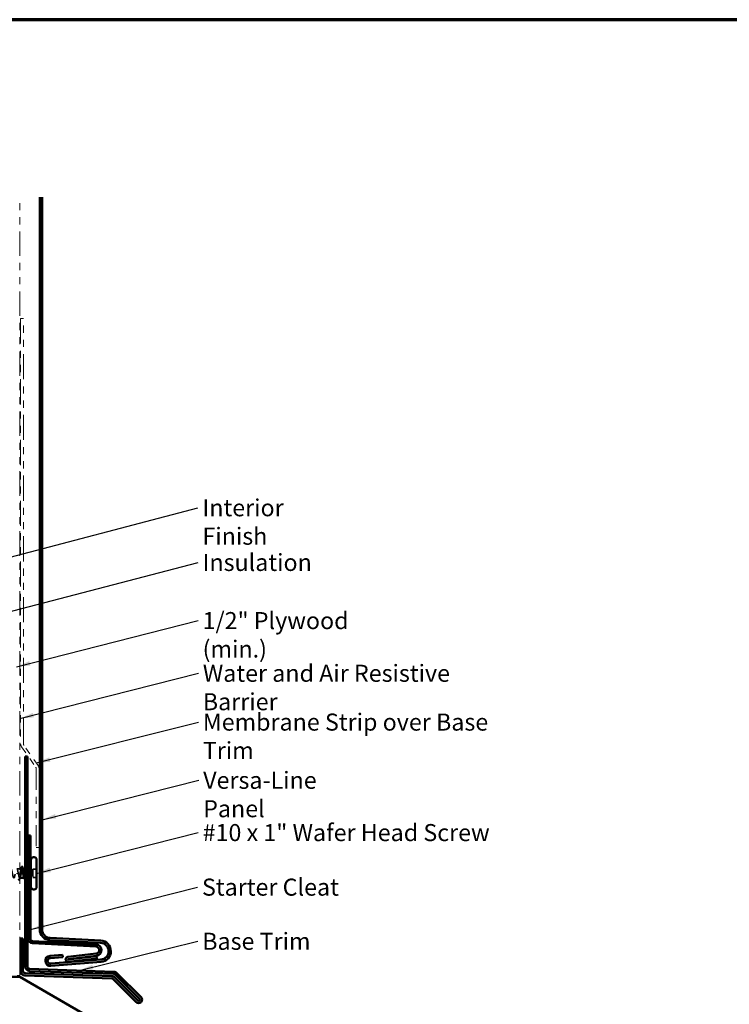
# Model space of a CAD drawing. Units: inches. Extents: x 0.6 to 33.4, y 0.6 to 21.4.
# Drawn here: x 7 to 17, y 7.6 to 21.4 of the extents above; entities that cross this region are included whole.
import ezdxf

# ---------------------------------------------------------------- set-up
doc = ezdxf.new("R2010")
doc.units = ezdxf.units.IN
doc.header["$LTSCALE"] = 2
doc.header["$MEASUREMENT"] = 0
doc.linetypes.add('DASHED', pattern=[0.2067, 0.1654, -0.0413])
doc.linetypes.add('DOUBLE_DASH_CHAIN', pattern=[1.2403, 0.6614, -0.0827, 0.1654, -0.0827, 0.1654, -0.0827])
doc.layers.get('0').update_dxf_attribs({"lineweight": 13})
for name, color, linetype, lineweight in [('Border (ANSI)', 7, 'Continuous', 70), ('Hidden (ANSI)', 7, 'DASHED', 35), ('Symbol (ANSI)', 7, 'Continuous', 25), ('Visible (ANSI)', 7, 'Continuous', 50)]:
    doc.layers.add(name, color=color, linetype=linetype, lineweight=lineweight)
doc.styles.add('Note Text (ANSI)', font='tahoma.ttf')
doc.dimstyles.new('Default (ANSI)$7', dxfattribs={"dimscale": 2, "dimtxt": 0.12, "dimasz": 0.098425, "dimexe": 0.125, "dimexo": 0.0625, "dimgap": 0.031496, "dimtad": 0, "dimtih": 1, "dimtoh": 1, "dimrnd": 1e-08, "dimzin": 4, "dimdsep": 46, "dimtxsty": 'Note Text (ANSI)', "dimcen": 0.09, "dimdle": 0.393701, "dimclrd": 256, "dimclre": 256, "dimclrt": 256, "dimadec": 0, "dimazin": 1, "dimtfac": 1, "dimtofl": 0, "dimtmove": 0, "dimatfit": 3, "dimfxl": 1, "dimtolj": 1, "dimtzin": 4, "dimlwd": -1, "dimlwe": -1, "dimarcsym": 0})

# ---------------------------------------------------------------- blocks, each defined once
blk = doc.blocks.new('Borders ATAS A Border')
at = {"layer": 'Border (ANSI)'}
blk.add_line((16.7, 10.7), (0.3, 10.7), dxfattribs=at)

msp = doc.modelspace()

# ---------------------------------------------------------------- linework, layer by layer
at = {"layer": 'Hidden (ANSI)', "ltscale": 0.041327}
msp.add_line((7.01755, 9.45863), (6.97405, 9.45863), dxfattribs=at)
at = {"layer": 'Hidden (ANSI)', "ltscale": 0.003667}
msp.add_line((7.06101, 9.45863), (7.05705, 9.45863), dxfattribs=at)
at = {"layer": 'Hidden (ANSI)', "ltscale": 0.018947}
msp.add_line((7.11155, 9.45863), (7.09155, 9.45863), dxfattribs=at)
at = {"layer": 'Hidden (ANSI)', "ltscale": 0.012222}
for p, q in [((7.11155, 9.45863), (7.12355, 9.46347)), ((7.11155, 9.32863), (7.12355, 9.32379))]:
    msp.add_line(p, q, dxfattribs=at)
at = {"layer": 'Hidden (ANSI)', "ltscale": 0.194373}
msp.add_line((7.11155, 9.45863), (7.11155, 9.32863), dxfattribs=at)
at = {"layer": 'Hidden (ANSI)', "ltscale": 0.033245}
msp.add_line((7.13308, 9.46731), (7.16555, 9.4804), dxfattribs=at)
at = {"layer": 'Hidden (ANSI)', "ltscale": 0.053232}
for p, q in [((7.25355, 9.45013), (7.19755, 9.45013)), ((7.25355, 9.33713), (7.19755, 9.33713))]:
    msp.add_line(p, q, dxfattribs=at)
at = {"layer": 'Hidden (ANSI)', "ltscale": 0.107515}
msp.add_line((7.19755, 9.45013), (7.19755, 9.33713), dxfattribs=at)
at = {"layer": 'Hidden (ANSI)', "ltscale": 0.001805}
msp.add_line((7.01755, 9.32863), (7.01555, 9.32863), dxfattribs=at)
at = {"layer": 'Hidden (ANSI)', "ltscale": 0.004505}
msp.add_line((7.08392, 9.32863), (7.07908, 9.32863), dxfattribs=at)
at = {"layer": 'Hidden (ANSI)', "ltscale": 0.014537}
msp.add_line((7.11155, 9.32863), (7.09618, 9.32863), dxfattribs=at)
at = {"layer": 'Hidden (ANSI)', "ltscale": 0.032759}
msp.add_line((7.13355, 9.31976), (7.16555, 9.30686), dxfattribs=at)
at = {"layer": 'Hidden (ANSI)', "ltscale": 0.000948163}
msp.add_arc((7.04855, 9.48763), 0.001, 14.439743, 77.5, dxfattribs=at)
at = {"layer": 'Hidden (ANSI)', "ltscale": 1.076982}
msp.add_open_spline([(6.43455, 9.32863), (6.43999, 9.32863), (6.44543, 9.34696), (6.45087, 9.37223), (6.45631, 9.3975), (6.46175, 9.4279), (6.46719, 9.44454), (6.47262, 9.46118), (6.47806, 9.46287), (6.4835, 9.44856), (6.48894, 9.43424), (6.49438, 9.40496), (6.49982, 9.37889), (6.50526, 9.35283), (6.5107, 9.33185), (6.51614, 9.329), (6.52158, 9.32615), (6.52702, 9.34162), (6.53246, 9.36581), (6.5379, 9.39), (6.54334, 9.42116), (6.54877, 9.43994), (6.55421, 9.45872), (6.55965, 9.46377), (6.56509, 9.45195), (6.57053, 9.44013), (6.57597, 9.41229), (6.58141, 9.38573), (6.58685, 9.35916), (6.59229, 9.33578), (6.59773, 9.33011), (6.60317, 9.32443), (6.60861, 9.33688), (6.61405, 9.3597), (6.61948, 9.38253), (6.62492, 9.41411), (6.63036, 9.43481), (6.6358, 9.45552), (6.64124, 9.46387), (6.64668, 9.45468), (6.65212, 9.44548), (6.65756, 9.41941), (6.663, 9.39265), (6.66844, 9.36589), (6.67388, 9.34037), (6.67932, 9.33194), (6.68476, 9.32351), (6.6902, 9.33278), (6.69563, 9.35399), (6.70107, 9.3752), (6.70651, 9.40682), (6.71195, 9.42922), (6.71739, 9.45161), (6.72283, 9.46317), (6.72827, 9.45671), (6.73371, 9.45025), (6.73915, 9.42623), (6.74459, 9.39958), (6.75003, 9.37293), (6.75547, 9.34556), (6.76091, 9.33447), (6.76635, 9.32338), (6.77178, 9.32937), (6.77722, 9.34872), (6.78266, 9.36807), (6.7881, 9.39939), (6.79354, 9.42322), (6.79898, 9.44705), (6.80442, 9.46168), (6.80986, 9.45802), (6.8153, 9.45437), (6.82074, 9.43269), (6.82618, 9.40645), (6.83162, 9.38021), (6.83706, 9.3513), (6.8425, 9.33768), (6.84793, 9.32406), (6.85337, 9.3267), (6.85881, 9.34397), (6.86425, 9.36124), (6.86969, 9.39188), (6.87513, 9.41688), (6.88057, 9.44187), (6.88601, 9.45941), (6.89145, 9.4586), (6.89689, 9.45779), (6.90233, 9.43869), (6.90777, 9.41317), (6.91321, 9.38764), (6.91865, 9.35753), (6.92408, 9.34153), (6.92952, 9.32552), (6.93496, 9.32479), (6.9404, 9.33978), (6.94584, 9.35477), (6.95128, 9.3844), (6.95672, 9.41028), (6.96216, 9.43615), (6.9676, 9.45639), (6.97304, 9.45844), (6.97848, 9.46049), (6.98392, 9.44419), (6.98936, 9.41966), (6.9948, 9.39514), (7.00023, 9.36416), (7.00567, 9.34596), (7.01111, 9.32777), (7.01655, 9.32367), (7.02199, 9.33621), (7.02743, 9.34875), (7.03287, 9.37703), (7.03831, 9.40348), (7.04375, 9.42994), (7.04919, 9.45266), (7.05463, 9.45754), (7.05543, 9.45827), (7.05624, 9.45863), (7.05705, 9.45863)], degree=3, knots=[-47.1238898, -47.1238898, -47.1238898, -47.1238898, -45.88861286, -45.88861286, -45.88861286, -44.65333591, -44.65333591, -44.65333591, -43.41805897, -43.41805897, -43.41805897, -42.18278202, -42.18278202, -42.18278202, -40.94750508, -40.94750508, -40.94750508, -39.71222813, -39.71222813, -39.71222813, -38.47695119, -38.47695119, -38.47695119, -37.24167424, -37.24167424, -37.24167424, -36.0063973, -36.0063973, -36.0063973, -34.77112035, -34.77112035, -34.77112035, -33.53584341, -33.53584341, -33.53584341, -32.30056646, -32.30056646, -32.30056646, -31.06528952, -31.06528952, -31.06528952, -29.83001257, -29.83001257, -29.83001257, -28.59473563, -28.59473563, -28.59473563, -27.35945868, -27.35945868, -27.35945868, -26.12418174, -26.12418174, -26.12418174, -24.88890479, -24.88890479, -24.88890479, -23.65362785, -23.65362785, -23.65362785, -22.4183509, -22.4183509, -22.4183509, -21.18307396, -21.18307396, -21.18307396, -19.94779701, -19.94779701, -19.94779701, -18.71252007, -18.71252007, -18.71252007, -17.47724312, -17.47724312, -17.47724312, -16.24196618, -16.24196618, -16.24196618, -15.00668923, -15.00668923, -15.00668923, -13.77141229, -13.77141229, -13.77141229, -12.53613534, -12.53613534, -12.53613534, -11.3008584, -11.3008584, -11.3008584, -10.06558145, -10.06558145, -10.06558145, -8.83030451, -8.83030451, -8.83030451, -7.59502756, -7.59502756, -7.59502756, -6.35975062, -6.35975062, -6.35975062, -5.12447367, -5.12447367, -5.12447367, -3.88919673, -3.88919673, -3.88919673, -2.65391978, -2.65391978, -2.65391978, -1.41864284, -1.41864284, -1.41864284, -0.18336589, -0.18336589, -0.18336589, 0, 0, 0, 0], dxfattribs=at)
at = {"layer": 'Hidden (ANSI)', "ltscale": 0.2979}
msp.add_open_spline([(7.04005, 9.45863), (7.03461, 9.45863), (7.02917, 9.4403), (7.02373, 9.41503), (7.01829, 9.38976), (7.01285, 9.35937), (7.00741, 9.34272), (7.00197, 9.32608), (6.99654, 9.32439), (6.9911, 9.33871), (6.98658, 9.35059), (6.98206, 9.37279), (6.97755, 9.3949)], degree=3, knots=[0, 0, 0, 0, 1.23527695, 1.23527695, 1.23527695, 2.47055389, 2.47055389, 2.47055389, 3.70583084, 3.70583084, 3.70583084, 4.73131424, 4.73131424, 4.73131424, 4.73131424], dxfattribs=at)
at = {"layer": 'Hidden (ANSI)', "ltscale": 0.014082}
for points in [[(7.03122, 9.44465), (7.03274, 9.44927), (7.03421, 9.45394), (7.03566, 9.45863)], [(7.02438, 9.34261), (7.02286, 9.33799), (7.02138, 9.33333), (7.01994, 9.32863)]]:
    msp.add_open_spline(points, degree=3, dxfattribs=at)
at = {"layer": 'Hidden (ANSI)', "ltscale": 0.040224}
msp.add_open_spline([(7.05705, 9.45863), (7.0587, 9.45863), (7.06034, 9.45692), (7.063, 9.45154), (7.06401, 9.44892), (7.06502, 9.44578)], degree=3, knots=[0, 0, 0, 0, 0.066871417, 0.066871417, 0.107911518, 0.107911518, 0.107911518, 0.107911518], dxfattribs=at)
at = {"layer": 'Hidden (ANSI)', "ltscale": 0.169208}
msp.add_open_spline([(7.11155, 9.41942), (7.10969, 9.41147), (7.10785, 9.40291), (7.10413, 9.3856), (7.10229, 9.37701), (7.09857, 9.36099), (7.09672, 9.35371), (7.093, 9.34148), (7.09116, 9.33666), (7.08744, 9.33015), (7.0856, 9.32853), (7.08188, 9.32875), (7.08004, 9.33059), (7.07685, 9.33652), (7.07553, 9.33978), (7.07421, 9.34372)], degree=3, knots=[0, 0, 0, 0, 0.067481729, 0.067481729, 0.134963458, 0.134963458, 0.202445186, 0.202445186, 0.269926915, 0.269926915, 0.337408644, 0.337408644, 0.404890373, 0.404890373, 0.453064162, 0.453064162, 0.453064162, 0.453064162], dxfattribs=at)
at = {"layer": 'Hidden (ANSI)', "ltscale": 0.148606}
msp.add_open_spline([(7.11155, 9.37214), (7.11305, 9.38012), (7.11452, 9.3887), (7.11749, 9.4063), (7.11896, 9.41515), (7.12192, 9.4319), (7.12339, 9.43962), (7.12636, 9.45281), (7.12782, 9.45811), (7.13048, 9.46472), (7.13165, 9.46654), (7.13401, 9.46784), (7.13518, 9.46727), (7.13635, 9.4655)], degree=3, knots=[0, 0, 0, 0, 0.06713685, 0.06713685, 0.135963309, 0.135963309, 0.206479984, 0.206479984, 0.278687394, 0.278687394, 0.33737749, 0.33737749, 0.39716778, 0.39716778, 0.39716778, 0.39716778], dxfattribs=at)
at = {"layer": 'Hidden (ANSI)', "ltscale": 0.078175}
msp.add_open_spline([(7.12967, 9.46594), (7.12962, 9.46592), (7.12956, 9.46589), (7.12748, 9.46495), (7.12544, 9.4622), (7.12141, 9.45358), (7.11945, 9.44803), (7.11551, 9.43485), (7.11356, 9.42742), (7.11155, 9.41942)], degree=3, knots=[0.073938916, 0.073938916, 0.073938916, 0.073938916, 0.075888969, 0.075888969, 0.149465195, 0.149465195, 0.217686862, 0.217686862, 0.283722343, 0.283722343, 0.283722343, 0.283722343], dxfattribs=at)
at = {"layer": 'Hidden (ANSI)', "ltscale": 0.010477}
msp.add_open_spline([(7.11919, 9.44688), (7.12032, 9.45032), (7.12143, 9.45379), (7.12253, 9.45728)], degree=3, dxfattribs=at)
at = {"layer": 'Hidden (ANSI)', "ltscale": 0.013969}
msp.add_open_spline([(7.12253, 9.45728), (7.12336, 9.45992), (7.12419, 9.4622), (7.12505, 9.46407)], degree=3, dxfattribs=at)
at = {"layer": 'Hidden (ANSI)', "ltscale": 0.015479}
msp.add_open_spline([(7.13355, 9.4693), (7.13467, 9.4684), (7.13564, 9.46696), (7.13662, 9.46503)], degree=3, dxfattribs=at)
at = {"layer": 'Hidden (ANSI)', "ltscale": 0.009731}
msp.add_open_spline([(7.13566, 9.4629), (7.13496, 9.4639), (7.13426, 9.46467), (7.13355, 9.46522)], degree=3, dxfattribs=at)
at = {"layer": 'Hidden (ANSI)', "ltscale": 0.014703}
msp.add_open_spline([(7.13635, 9.4655), (7.13666, 9.46503), (7.13692, 9.46444), (7.13724, 9.46313), (7.13728, 9.46254), (7.13719, 9.46209), (7.13716, 9.46199), (7.13709, 9.46188), (7.13707, 9.46186), (7.13704, 9.46183), (7.13702, 9.46182), (7.137, 9.4618), (7.13698, 9.46179), (7.13696, 9.46178), (7.13695, 9.46178), (7.13692, 9.46177), (7.1369, 9.46177), (7.13686, 9.46177), (7.13684, 9.46177), (7.13677, 9.46178), (7.13672, 9.4618), (7.1365, 9.4619), (7.13633, 9.46207), (7.13601, 9.46241), (7.13582, 9.46267), (7.13566, 9.4629)], degree=3, knots=[0, 0, 0, 0, 0.0158784355, 0.0158784355, 0.0304963219, 0.0304963219, 0.0337687387, 0.0337687387, 0.0345160957, 0.0345160957, 0.0349340384, 0.0349340384, 0.0352186316, 0.0352186316, 0.0354848268, 0.0354848268, 0.0358332833, 0.0358332833, 0.0364910202, 0.0364910202, 0.0382290752, 0.0382290752, 0.0451386346, 0.0451386346, 0.057165667, 0.057165667, 0.057165667, 0.057165667], dxfattribs=at)
at = {"layer": 'Hidden (ANSI)', "ltscale": 0.090851}
msp.add_open_spline([(7.0146, 9.31085), (7.01312, 9.30578), (7.01166, 9.30222), (7.00914, 9.29927), (7.00813, 9.29861), (7.00517, 9.29866), (7.00378, 9.30028), (7.00148, 9.30476), (7.00049, 9.30748), (6.9995, 9.31085)], degree=3, knots=[0, 0, 0, 0, 0.080682059, 0.080682059, 0.121378038, 0.121378038, 0.188114428, 0.188114428, 0.241849708, 0.241849708, 0.241849708, 0.241849708], dxfattribs=at)
at = {"layer": 'Hidden (ANSI)', "ltscale": 0.009829}
msp.add_open_spline([(7.01755, 9.32079), (7.01656, 9.31748), (7.01558, 9.31417), (7.0146, 9.31085)], degree=3, dxfattribs=at)
at = {"layer": 'Hidden (ANSI)', "ltscale": 0.101105}
msp.add_open_spline([(7.09155, 9.33307), (7.09157, 9.33303), (7.0916, 9.33298), (7.09327, 9.32985), (7.09491, 9.3284), (7.09821, 9.32892), (7.09985, 9.3309), (7.10315, 9.33803), (7.10479, 9.34313), (7.10729, 9.35271), (7.10814, 9.35628), (7.10985, 9.36391), (7.1107, 9.36794), (7.11155, 9.37214)], degree=3, knots=[0.467137256, 0.467137256, 0.467137256, 0.467137256, 0.468099916, 0.468099916, 0.534971333, 0.534971333, 0.60184275, 0.60184275, 0.668714166, 0.668714166, 0.703243084, 0.703243084, 0.737772002, 0.737772002, 0.737772002, 0.737772002], dxfattribs=at)
at = {"layer": 'Hidden (ANSI)', "ltscale": 0.036445}
msp.add_open_spline([(7.09795, 9.32137), (7.09647, 9.31639), (7.095, 9.31268), (7.09287, 9.3096), (7.09223, 9.30897), (7.09155, 9.30853)], degree=3, knots=[0, 0, 0, 0, 0.0716336297, 0.0716336297, 0.0970348604, 0.0970348604, 0.0970348604, 0.0970348604], dxfattribs=at)
at = {"layer": 'Hidden (ANSI)', "ltscale": 0.020163}
msp.add_open_spline([(7.10415, 9.34149), (7.10202, 9.33485), (7.09996, 9.32812), (7.09795, 9.32137)], degree=3, dxfattribs=at)
at = {"layer": 'Visible (ANSI)', "color": 30, "linetype": 'DOUBLE_DASH_CHAIN', "lineweight": 18, "ltscale": 0.259573, "true_color": 0xff8000}
msp.add_line((7.01755, 7.95772), (7.01755, 18.90394), dxfattribs=at)
at = {"layer": 'Visible (ANSI)', "color": 5, "true_color": 0x0000ff}
for p, q in [((7.29755, 8.60323), (7.29755, 18.90394)), ((7.32955, 18.90394), (7.32955, 8.60323)), ((8.1541, 8.41589), (7.4398, 8.45333)), ((7.44148, 8.48528), (8.15577, 8.44785)), ((7.44161, 8.23385), (7.61769, 8.24823)), ((7.62029, 8.21634), (7.44422, 8.20196)), ((7.45063, 8.12348), (8.15752, 8.18123)), ((7.61769, 8.24823), (7.62029, 8.21634)), ((8.16013, 8.14934), (7.45323, 8.09158))]:
    msp.add_line(p, q, dxfattribs=at)
at = {"layer": 'Visible (ANSI)', "color": 30, "linetype": 'DOUBLE_DASH_CHAIN', "lineweight": 18, "ltscale": 0.267905, "true_color": 0xff8000}
for p, q in [((7.02755, 17.19797), (7.02755, 11.21689)), ((7.06755, 11.21689), (7.06755, 17.19797))]:
    msp.add_line(p, q, dxfattribs=at)
at = {"layer": 'Visible (ANSI)', "color": 30, "linetype": 'DOUBLE_DASH_CHAIN', "lineweight": 18, "ltscale": 0.006248, "true_color": 0xff8000}
for p, q in [((7.06755, 17.19797), (7.02755, 17.19797)), ((7.28755, 9.75878), (7.24755, 9.75878)), ((7.01755, 7.95772), (6.97755, 7.95772))]:
    msp.add_line(p, q, dxfattribs=at)
at = {"layer": 'Visible (ANSI)', "color": 30, "linetype": 'DOUBLE_DASH_CHAIN', "lineweight": 18, "ltscale": 0.05477, "true_color": 0xff8000}
for p, q in [((7.04202, 11.17101), (7.24032, 10.88781)), ((7.27308, 10.91075), (7.07478, 11.19395))]:
    msp.add_line(p, q, dxfattribs=at)
at = {"layer": 'Visible (ANSI)', "color": 1, "true_color": 0xff0000}
for p, q in [((7.09155, 11.03713), (7.12355, 11.03713)), ((7.09155, 11.03713), (7.09155, 8.08348)), ((7.12355, 8.08348), (7.12355, 11.03713)), ((7.13355, 9.92775), (7.13355, 8.4733)), ((7.16555, 9.92775), (7.13355, 9.92775)), ((7.16555, 8.4733), (7.16555, 9.92775)), ((7.02755, 8.47533), (7.02755, 8.02168)), ((7.05955, 8.47533), (7.02755, 8.47533)), ((7.05955, 8.02168), (7.05955, 8.47533)), ((7.1942, 8.40939), (8.08956, 8.36246)), ((8.09124, 8.39442), (7.19587, 8.44134)), ((8.0929, 8.26689), (7.69042, 8.21747)), ((7.69432, 8.18571), (8.0968, 8.23512)), ((8.09753, 8.22917), (7.69505, 8.17975)), ((7.69895, 8.14799), (8.10143, 8.19741)), ((8.09753, 8.22917), (8.10143, 8.19741)), ((8.33921, 8.01013), (7.15443, 8.0515)), ((7.08932, 7.95772), (8.31067, 7.91507)), ((8.31178, 7.94705), (7.09043, 7.9897)), ((7.15332, 8.01952), (8.33809, 7.97815)), ((8.33218, 7.90572), (8.65381, 7.58408)), ((8.67644, 7.60671), (8.3548, 7.92834)), ((8.35961, 7.9688), (8.69906, 7.62934)), ((8.72169, 7.65196), (8.38223, 7.99142))]:
    msp.add_line(p, q, dxfattribs=at)
at = {"layer": 'Visible (ANSI)', "color": 30, "linetype": 'DOUBLE_DASH_CHAIN', "lineweight": 18, "ltscale": 0.222946, "true_color": 0xff8000}
for p, q in [((7.24755, 10.86486), (7.24755, 9.75878)), ((7.28755, 9.75878), (7.28755, 10.86486))]:
    msp.add_line(p, q, dxfattribs=at)
at = {"layer": 'Visible (ANSI)'}
for p, q in [((7.17355, 9.58413), (7.17355, 9.20313)), ((7.21655, 9.62113), (7.21055, 9.62113)), ((7.25355, 9.58413), (7.25355, 9.20313)), ((7.04005, 9.45863), (7.01755, 9.45863)), ((7.09155, 9.45863), (7.06101, 9.45863)), ((7.12355, 9.46347), (7.12967, 9.46594)), ((7.16555, 9.4804), (7.17355, 9.48363)), ((7.07908, 9.32863), (7.01755, 9.32863)), ((7.12355, 9.32379), (7.13355, 9.31976)), ((7.16555, 9.30686), (7.17355, 9.30363)), ((7.21655, 9.16613), (7.21055, 9.16613))]:
    msp.add_line(p, q, dxfattribs=at)
at = {"layer": 'Visible (ANSI)', "color": 8, "true_color": 0x808080}
for p, q in [((2.49755, 7.93772), (7.01755, 7.93772)), ((7.01755, 7.93772), (11.49755, 5.35119))]:
    msp.add_line(p, q, dxfattribs=at)
at = {"layer": 'Visible (ANSI)', "color": 30, "linetype": 'DOUBLE_DASH_CHAIN', "lineweight": 18, "ltscale": 0.007656, "true_color": 0xff8000}
for centre, start, end in [((7.10755, 11.21689), 180, 215), ((7.20755, 10.86486), 0, 35)]:
    msp.add_arc(centre, 0.08, start, end, dxfattribs=at)
at = {"layer": 'Visible (ANSI)', "color": 30, "linetype": 'DOUBLE_DASH_CHAIN', "lineweight": 18, "ltscale": 0.003778, "true_color": 0xff8000}
for centre, start, end in [((7.10755, 11.21689), 180, 215), ((7.20755, 10.86486), 0, 35)]:
    msp.add_arc(centre, 0.04, start, end, dxfattribs=at)
at = {"layer": 'Visible (ANSI)'}
for centre, radius, start, end in [((7.21055, 9.58413), 0.037, 90, 180), ((7.21655, 9.58413), 0.037, 0, 90), ((7.04855, 9.48763), 0.001, 77.5, 165.560257), ((7.21055, 9.20313), 0.037, 180, 270), ((7.21655, 9.20313), 0.037, 270, 0)]:
    msp.add_arc(centre, radius, start, end, dxfattribs=at)
at = {"layer": 'Visible (ANSI)', "color": 5, "true_color": 0x0000ff}
for centre, radius, start, end in [((7.44766, 8.60323), 0.15011, 180, 267), ((7.44766, 8.60323), 0.11811, 180, 267), ((8.14794, 8.29845), 0.14961, 274.670889, 87), ((8.14794, 8.29845), 0.11761, 274.670889, 87), ((7.44742, 8.16272), 0.07137, 94.670889, 274.670889), ((7.44742, 8.16272), 0.03937, 94.670889, 274.670889)]:
    msp.add_arc(centre, radius, start, end, dxfattribs=at)
at = {"layer": 'Visible (ANSI)', "color": 1, "true_color": 0xff0000}
for centre, radius, start, end in [((7.19755, 8.4733), 0.064, 180, 267), ((7.19755, 8.4733), 0.032, 180, 267), ((8.08705, 8.31453), 0.048, 277, 87), ((8.08705, 8.31453), 0.08, 277, 87), ((7.69469, 8.18273), 0.035, 97, 277), ((7.69469, 8.18273), 0.003, 97, 277), ((7.15555, 8.08348), 0.064, 180, 268), ((7.15555, 8.08348), 0.032, 180, 268), ((7.09155, 8.02168), 0.064, 180, 268), ((7.09155, 8.02168), 0.032, 180, 268), ((8.30955, 7.88309), 0.032, 45, 88), ((8.30955, 7.88309), 0.064, 45, 88), ((8.33698, 7.94617), 0.032, 45, 88), ((8.33698, 7.94617), 0.064, 45, 88), ((8.68775, 7.61802), 0.048, 225, 45), ((8.68775, 7.61802), 0.016, 225, 45)]:
    msp.add_arc(centre, radius, start, end, dxfattribs=at)
at = {"layer": 'Visible (ANSI)'}
for points in [[(7.03566, 9.45863), (7.03748, 9.46452), (7.03925, 9.47046), (7.041, 9.47641)], [(7.05586, 9.47597), (7.05881, 9.46582), (7.06183, 9.4557), (7.06502, 9.44578)], [(7.13355, 9.46522), (7.13227, 9.46622), (7.13098, 9.46647), (7.12967, 9.46594)], [(7.01994, 9.32863), (7.01913, 9.32602), (7.01834, 9.32341), (7.01755, 9.32079)], [(7.0817, 9.32014), (7.07928, 9.32808), (7.0768, 9.33598), (7.07421, 9.34372)]]:
    msp.add_open_spline(points, degree=3, dxfattribs=at)
for points, knots in [([(7.07421, 9.34372), (7.07368, 9.3453), (7.07315, 9.34699), (7.07076, 9.35505), (7.06891, 9.36245), (7.06519, 9.37864), (7.06335, 9.38727), (7.05963, 9.40457), (7.05779, 9.41308), (7.05407, 9.42879), (7.05223, 9.43584), (7.04864, 9.44708), (7.04693, 9.45134), (7.04348, 9.45714), (7.04177, 9.45863), (7.04005, 9.45863)], [0.453064162, 0.453064162, 0.453064162, 0.453064162, 0.472372102, 0.472372102, 0.539853831, 0.539853831, 0.607335559, 0.607335559, 0.674817288, 0.674817288, 0.742299017, 0.742299017, 0.804871598, 0.804871598, 0.867444179, 0.867444179, 0.867444179, 0.867444179]), ([(7.041, 9.47641), (7.04248, 9.48148), (7.04394, 9.48504), (7.04645, 9.48798), (7.04744, 9.48863), (7.04855, 9.48863)], [0, 0, 0, 0, 0.080682059, 0.080682059, 0.120889705, 0.120889705, 0.120889705, 0.120889705]), ([(7.04877, 9.48861), (7.05026, 9.48828), (7.05138, 9.48695), (7.05362, 9.48287), (7.05474, 9.47983), (7.05586, 9.47597)], [0, 0, 0, 0, 0.055581079, 0.055581079, 0.115747493, 0.115747493, 0.115747493, 0.115747493]), ([(7.06502, 9.44578), (7.06565, 9.4438), (7.06629, 9.44161), (7.06858, 9.4331), (7.07021, 9.42582), (7.07352, 9.40982), (7.07515, 9.40126), (7.07846, 9.38402), (7.08009, 9.37552), (7.08339, 9.35972), (7.08503, 9.35259), (7.08831, 9.34076), (7.08992, 9.33616), (7.09155, 9.33307)], [0.107911518, 0.107911518, 0.107911518, 0.107911518, 0.133742833, 0.133742833, 0.20061425, 0.20061425, 0.267485666, 0.267485666, 0.334357083, 0.334357083, 0.4012285, 0.4012285, 0.467137256, 0.467137256, 0.467137256, 0.467137256]), ([(7.12505, 9.46407), (7.12573, 9.46556), (7.12642, 9.4668), (7.12877, 9.46999), (7.13107, 9.47087), (7.13317, 9.46959), (7.13336, 9.46945), (7.13355, 9.4693)], [0.037362755, 0.037362755, 0.037362755, 0.037362755, 0.067024666, 0.067024666, 0.134583448, 0.134583448, 0.141570696, 0.141570696, 0.141570696, 0.141570696]), ([(7.09155, 9.30853), (7.09028, 9.30771), (7.08887, 9.3076), (7.08616, 9.30943), (7.08497, 9.31142), (7.08306, 9.31594), (7.08238, 9.3179), (7.0817, 9.32014)], [0.09703486, 0.09703486, 0.09703486, 0.09703486, 0.144630538, 0.144630538, 0.203922442, 0.203922442, 0.238022728, 0.238022728, 0.238022728, 0.238022728])]:
    msp.add_open_spline(points, degree=3, knots=knots, dxfattribs=at)

# ---------------------------------------------------------------- block references
at = {"xscale": 2, "yscale": 2, "zscale": 2}
msp.add_blockref('Borders ATAS A Border', (0, 0), dxfattribs=at)

# ---------------------------------------------------------------- texts
at = {"layer": 'Symbol (ANSI)', "char_height": 0.24, "attachment_point": 1, "style": 'Note Text (ANSI)'}
for s, insert, width in [('{Interior Finish }', (9.58642, 14.65589), 2.1282983), ('{Insulation}', (9.58879, 13.88643), 1.4361102), ('{1/2" Plywood (min.)}', (9.58879, 13.06838), 2.9218152), ('{Water and Air Resistive Barrier }', (9.5916, 12.32767), 4.5679742), ('{Membrane Strip over Base Trim }', (9.59155, 11.64123), 4.7134523), ('{Versa-Line Panel }', (9.59672, 10.82285), 2.5219448), ('{#10 x 1" Wafer Head Screw}', (9.58918, 10.08672), 4.0862237), ('{Starter Cleat }', (9.57988, 9.31975), 1.9270016), ('{Base Trim }', (9.5833, 8.5583), 1.559222)]:
    msp.add_mtext(s, dxfattribs=dict(at, insert=insert, width=width))

# ---------------------------------------------------------------- leaders
at = {"layer": 'Symbol (ANSI)', "annotation_type": 0, "has_hookline": 1, "hookline_direction": 0}
for points, text_width in [([(2.94755, 12.80976), (9.52342, 14.53589)], 1.98995), ([(4.68168, 12.50432), (9.5258, 13.76643)], 1.40083), ([(6.96755, 12.29877), (9.52579, 12.94838)], 2.86872), ([(7.01755, 11.57071), (9.5286, 12.20767)], 4.45958), ([(7.24832, 10.94611), (9.52855, 11.52123)], 4.56629), ([(7.32955, 10.1481), (9.53373, 10.70285)], 2.39678), ([(7.25355, 9.39363), (9.52619, 9.96672)], 4.05985), ([(7.16555, 8.60558), (9.51689, 9.19975)], 1.81104), ([(7.852, 8.02714), (9.52031, 8.4383)], 1.41147)]:
    msp.add_leader(points, dimstyle='Default (ANSI)$7', override={"dimtad": 0}, dxfattribs=dict(at, text_width=text_width))

doc.saveas('drawing.dxf')
